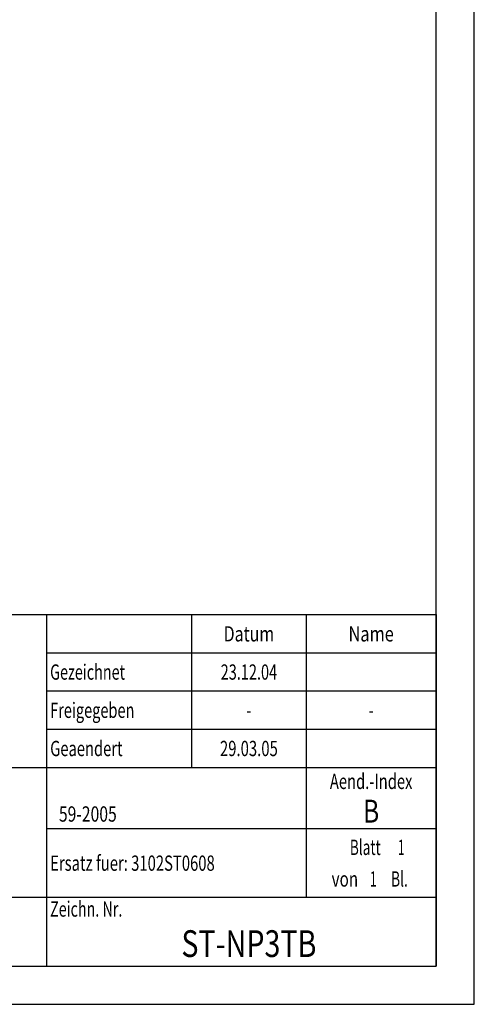
# Model space of a CAD drawing. Extents: x 0 to 210, y 0 to 297.
# Drawn here: x 151 to 210, y 0 to 129 of the extents above; entities that cross this region are included whole.
import ezdxf
from ezdxf.enums import TextEntityAlignment as Align

# ---------------------------------------------------------------- set-up
doc = ezdxf.new("R2010")
doc.units = 0
doc.header["$LTSCALE"] = 19.36
doc.layers.get('0').update_dxf_attribs({"linetype": 'CONTINUOUS'})
doc.styles.get("Standard").update_dxf_attribs({"font": 'txt', "width": 0.7})

msp = doc.modelspace()

# ---------------------------------------------------------------- linework, layer by layer
at = {"color": 7, "linetype": 'CONTINUOUS'}
for p, q in [((210, 0), (210, 297)), ((205, 5), (205, 292)), ((72, 51), (205, 51)), ((154, 51), (154, 5)), ((173, 51), (173, 31)), ((188, 51), (188, 14)), ((205, 51), (205, 5)), ((154, 46), (205, 46)), ((154, 41), (205, 41)), ((154, 36), (205, 36)), ((72, 31), (205, 31)), ((154, 23), (205, 23)), ((72, 14), (205, 14)), ((5, 5), (205, 5)), ((72, 5), (205, 5)), ((0, 0), (210, 0))]:
    msp.add_line(p, q, dxfattribs=at)

# ---------------------------------------------------------------- texts
at = {"color": 5, "linetype": 'CONTINUOUS', "oblique": 15}
for s, height, width, p in [('Datum', 2, 0.766667, (180.5, 47.465)), ('Name', 2, 0.785714, (196.5, 47.465)), ('23.12.04', 2, 0.696429, (180.5, 42.465)), ('-', 2, 0.714286, (180.5, 37.465)), ('-', 2, 0.714286, (196.5, 37.465)), ('29.03.05', 2, 0.714286, (180.5, 32.465)), ('Aend.-Index', 2, 0.707792, (196.5, 28.165)), ('B', 3, 0.785714, (196.5, 23.765)), ('Blatt ', 2, 0.654762, (195.929, 19.535)), ('1', 2, 0.571429, (200.429, 19.535)), ('von ', 2, 0.732143, (193.286, 15.394)), ('1', 2, 0.571429, (196.786, 15.394)), (' Bl.', 2, 0.660714, (200, 15.394)), ('ST-NP3TB', 3.5, 0.785714, (180.5, 6.188))]:
    msp.add_text(s, height=height, dxfattribs=dict(at, width=width)).set_placement(p, align=Align.CENTER)
for s, width, p in [(' Gezeichnet', 0.690476, (154.062, 42.465)), (' Freigegeben', 0.698413, (154.062, 37.465)), (' Geaendert', 0.707143, (154.062, 32.465)), ('59-2005', 0.755102, (155.634, 23.894)), (' Ersatz fuer: 3102ST0608', 0.71131, (154.062, 17.465)), (' Zeichn. Nr.', 0.686508, (154.062, 11.465))]:
    msp.add_text(s, height=2, dxfattribs=dict(at, width=width)).set_placement(p)

doc.saveas('drawing.dxf')
